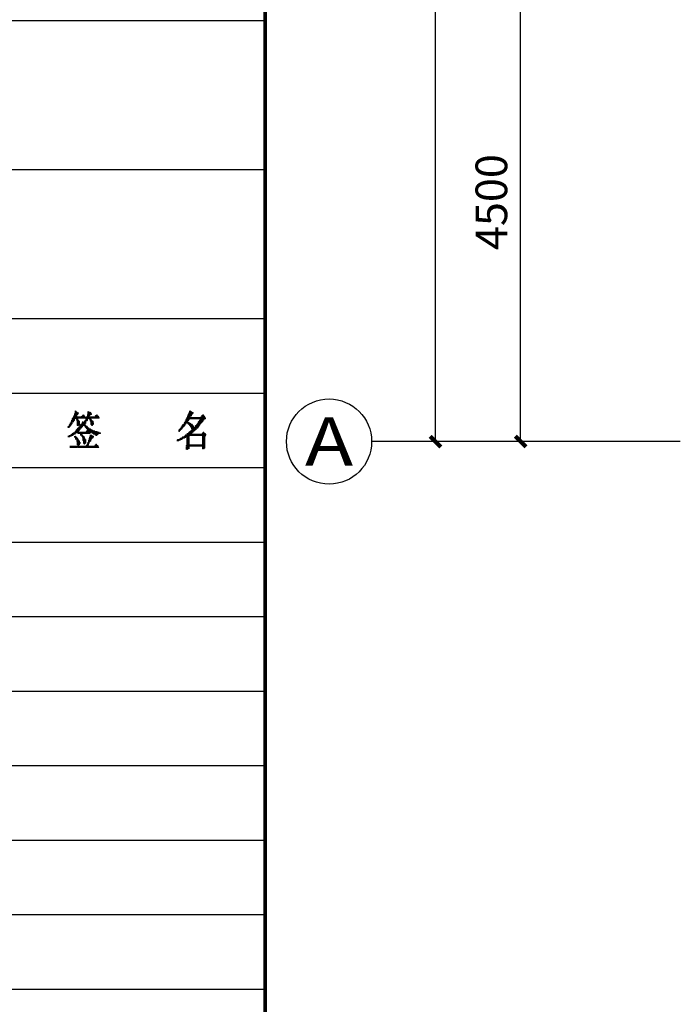
# Model space of a CAD drawing. Extents: x 54879 to 2940158, y -397704 to 823232.
# Drawn here: x 1470759 to 1476965, y 396666 to 405917 of the extents above; entities that cross this region are included whole.
import ezdxf
from ezdxf.enums import TextEntityAlignment as Align

# ---------------------------------------------------------------- set-up
doc = ezdxf.new("R2010")
doc.units = 0
doc.header["$LTSCALE"] = 1000
for name, color, linetype in [('0-需调整', 6, 'Continuous'), ('AXIS_TEXT', 7, 'Continuous'), ('FURN', 8, 'Continuous'), ('TK', 7, 'Continuous')]:
    doc.layers.add(name, color=color, linetype=linetype)
doc.styles.add('_TCH_AXIS', font='COMPLEX', dxfattribs={"bigfont": 'GBCBIG'})
doc.styles.add('_TCH_DIM_T3', font='SIMPLEX.shx', dxfattribs={"width": 0.635294, "bigfont": 'GBCBIG.shx'})
doc.styles.add('COMPLEX', font='COMPLEX')
doc.dimstyles.new('_TCH_ARCH&&100', dxfattribs={"dimtxt": 297.5, "dimasz": 100, "dimexe": 250, "dimexo": 0, "dimgap": 126.25, "dimtad": 1, "dimdec": 0, "dimzin": 0, "dimdsep": 46, "dimtxsty": '_TCH_DIM_T3', "dimblk": 'ARCHTICK', "dimcen": 0.09, "dimclrt": 7, "dimazin": 2, "dimtfac": 1, "dimtdec": 0, "dimtix": 1, "dimtmove": 2, "dimatfit": 3, "dimfxl": 120, "dimtolj": 1, "dimtzin": 0, "dimarcsym": 0})

# ---------------------------------------------------------------- blocks, each defined once
blk = doc.blocks.new('ZJTK2022A2')
at = {"layer": 'TK', "const_width": 0.35}
blk.add_lwpolyline([(-504, 410), (-504, 10)], dxfattribs=at)
at = {"layer": 'TK'}
for points in [[(-569, 143), (-504, 143)], [(-569, 129), (-504, 129)], [(-569, 115), (-504, 115)], [(-569, 108), (-504, 108)], [(-569, 101), (-504, 101)], [(-569, 94), (-504, 94)], [(-569, 87), (-504, 87)], [(-569, 80), (-504, 80)], [(-569, 73), (-504, 73)], [(-569, 66), (-504, 66)], [(-569, 59), (-504, 59)], [(-569, 52), (-504, 52)]]:
    blk.add_lwpolyline(points, dxfattribs=at)
at = {"layer": 'TK', "lineweight": 0}
for points in [[(-519.854, 105.947), (-519.801, 105.947), (-519.748, 105.894), (-519.906, 105.894), (-519.959, 105.815), (-519.695, 105.815), (-519.642, 105.762), (-520.436, 105.762), (-520.489, 105.762), (-520.489, 105.709), (-519.695, 105.709), (-519.589, 105.709), (-519.589, 105.63), (-522.076, 105.63), (-522.129, 105.577), (-522.129, 105.127), (-522.182, 105.074), (-522.182, 105.444), (-522.182, 105.338), (-522.235, 105.338), (-522.235, 105.021), (-522.288, 104.942), (-522.288, 104.889), (-522.288, 105.206), (-522.341, 105.127)], [(-522.023, 105.762), (-522.023, 105.338), (-522.076, 105.259), (-522.076, 105.709)], [(-521.917, 106.079), (-521.917, 105.444), (-521.97, 105.391), (-521.97, 105.894), (-522.023, 105.815)], [(-521.864, 106.317), (-521.864, 105.577), (-521.812, 105.63), (-521.812, 106.317), (-521.759, 106.265), (-521.759, 105.577), (-521.706, 105.524), (-521.706, 105.391), (-521.706, 106.212), (-521.653, 106.212), (-521.653, 105.947), (-521.6, 106), (-521.6, 106.132), (-521.547, 106.132), (-521.547, 106.079)], [(-521.653, 105.762), (-521.335, 105.762), (-521.282, 105.709), (-521.653, 105.709)], [(-521.653, 105.577), (-521.653, 104.942), (-521.6, 104.942), (-521.6, 105.577), (-521.6, 105.444), (-521.547, 105.444), (-521.547, 104.942), (-521.494, 104.942), (-521.494, 105.391), (-521.441, 105.338), (-521.441, 105.021), (-521.388, 104.942)], [(-521.177, 105.894), (-521.177, 105.709), (-521.229, 105.709), (-521.229, 105.815), (-521.282, 105.762)], [(-521.124, 105.947), (-521.124, 105.63), (-521.071, 105.63), (-521.071, 105.947), (-521.018, 105.894), (-521.018, 105.63), (-520.965, 105.63), (-520.965, 105.815), (-520.965, 105.709), (-520.912, 105.709), (-520.912, 105.63)], [(-520.7, 106), (-520.7, 105.444), (-520.753, 105.391), (-520.753, 105.815), (-520.753, 105.709), (-520.806, 105.709), (-520.806, 105.338), (-520.859, 105.259), (-520.859, 105.127), (-520.859, 105.709), (-520.912, 105.762)], [(-520.647, 106.265), (-520.647, 105.577), (-520.594, 105.63), (-520.594, 106.265), (-520.541, 106.212), (-520.541, 105.577), (-520.489, 105.524)], [(-520.489, 106.212), (-520.489, 105.894), (-520.436, 105.947), (-520.436, 106.212), (-520.383, 106.132), (-520.383, 106), (-520.33, 106), (-520.33, 106.079)], [(-520.489, 105.577), (-520.436, 105.577), (-520.436, 105.391), (-520.383, 105.338), (-520.383, 105.577), (-520.383, 105.074), (-520.33, 105.021), (-520.33, 104.942), (-520.33, 105.524), (-520.277, 105.444), (-520.277, 104.942), (-520.224, 104.942), (-520.224, 105.391), (-520.171, 105.338), (-520.171, 105.021), (-520.118, 105.074), (-520.118, 105.206)], [(-511.148, 106.212), (-511.148, 105.524), (-511.201, 105.444), (-511.201, 105.391), (-511.201, 106.079), (-511.201, 105.947), (-511.254, 105.947), (-511.254, 105.127), (-511.201, 105.074), (-510.884, 105.074), (-510.831, 105.021), (-511.148, 105.021), (-511.095, 104.942), (-510.778, 104.942), (-510.725, 104.889), (-511.042, 104.889), (-510.989, 104.836), (-510.725, 104.836), (-510.672, 104.756), (-510.989, 104.756), (-510.301, 104.756), (-510.354, 104.703), (-510.936, 104.703), (-510.936, 104.651), (-510.46, 104.651), (-510.513, 104.571), (-510.884, 104.571), (-510.936, 104.518), (-510.566, 104.518), (-510.619, 104.439), (-510.989, 104.439), (-511.042, 104.386), (-511.095, 104.386), (-510.725, 104.386), (-510.778, 104.333), (-511.148, 104.333), (-511.201, 104.254), (-510.831, 104.254), (-510.936, 104.254), (-510.936, 104.201), (-511.307, 104.201), (-511.36, 104.148), (-510.566, 104.148), (-509.772, 104.148), (-509.561, 104.148), (-509.561, 104.068), (-510.354, 104.068), (-511.148, 104.068), (-511.466, 104.068), (-511.519, 104.015), (-510.725, 104.015), (-509.931, 104.015), (-509.561, 104.015), (-509.613, 103.963)], [(-509.878, 105.947), (-509.825, 105.947), (-509.772, 105.894), (-509.931, 105.894), (-509.984, 105.815), (-509.719, 105.815), (-509.666, 105.762), (-510.037, 105.762), (-510.09, 105.709), (-509.613, 105.709), (-510.407, 105.709), (-511.201, 105.709), (-511.36, 105.709), (-511.36, 105.63), (-510.566, 105.63), (-509.772, 105.63), (-509.613, 105.63), (-509.613, 105.577), (-510.407, 105.577), (-511.201, 105.577), (-511.413, 105.577), (-511.466, 105.524), (-511.466, 105.074), (-511.413, 105.127), (-511.413, 105.524), (-511.36, 105.524), (-511.36, 105.206), (-511.307, 105.206), (-511.307, 105.815)], [(-511.095, 106.317), (-511.095, 105.577), (-511.042, 105.577), (-511.042, 106.317), (-510.989, 106.265), (-510.989, 105.815), (-510.936, 105.894), (-510.936, 106.265), (-510.884, 106.212), (-510.884, 106), (-510.831, 106.079), (-510.831, 106.212), (-510.778, 106.132), (-510.778, 106.079)], [(-510.143, 105.524), (-509.719, 105.524), (-509.772, 105.444), (-510.143, 105.444), (-510.196, 105.391), (-509.825, 105.391), (-509.878, 105.338), (-510.248, 105.338), (-510.301, 105.259), (-509.931, 105.259), (-509.984, 105.206), (-510.301, 105.206), (-510.354, 105.127), (-510.037, 105.127), (-510.09, 105.074), (-510.407, 105.074), (-510.46, 105.021), (-510.143, 105.021), (-510.196, 104.942), (-510.513, 104.942), (-510.566, 104.889), (-510.248, 104.889), (-510.248, 104.836), (-510.619, 104.836)], [(-521.441, 104.889), (-521.335, 104.889), (-521.335, 104.836), (-521.494, 104.836), (-521.547, 104.756), (-521.335, 104.756), (-521.335, 104.703), (-521.6, 104.703), (-521.653, 104.651), (-521.335, 104.651), (-521.388, 104.571), (-521.706, 104.571), (-521.759, 104.518), (-521.441, 104.518), (-521.494, 104.439), (-521.812, 104.439), (-521.864, 104.386), (-521.547, 104.386), (-521.494, 104.333), (-521.917, 104.333), (-521.124, 104.333), (-520.489, 104.333), (-520.489, 104.254), (-521.282, 104.254), (-522.023, 104.254), (-522.076, 104.201), (-522.129, 104.201), (-521.812, 104.201), (-521.864, 104.148), (-522.182, 104.148), (-522.235, 104.068), (-522.288, 104.068), (-521.97, 104.068), (-522.076, 104.068), (-522.076, 104.015), (-522.394, 104.015), (-522.447, 103.963), (-522.552, 103.963), (-522.182, 103.963), (-522.341, 103.963), (-522.341, 103.883), (-522.552, 103.883)], [(-522.552, 104.836), (-522.552, 104.756)], [(-522.5, 104.889), (-522.5, 104.756), (-522.447, 104.756), (-522.447, 104.889)], [(-522.341, 105.074), (-522.341, 104.836), (-522.394, 104.756), (-522.394, 105.021), (-522.447, 104.942)], [(-521.229, 105.206), (-521.229, 104.756), (-521.282, 104.703), (-521.282, 105.074), (-521.335, 105.021)], [(-521.335, 104.942), (-520.859, 104.942), (-520.806, 104.889), (-520.859, 104.889), (-520.753, 104.889), (-520.7, 104.836), (-520.859, 104.836)], [(-521.177, 105.338), (-521.177, 104.836), (-521.124, 104.889), (-521.124, 105.338), (-521.124, 105.206), (-521.071, 105.206), (-521.071, 104.942)], [(-520.965, 105.391), (-520.965, 104.889), (-521.018, 104.942), (-521.018, 105.259), (-521.071, 105.259)], [(-520.912, 105.444), (-520.912, 104.836), (-520.859, 104.756), (-520.647, 104.756), (-520.594, 104.703), (-520.541, 104.703), (-520.806, 104.703), (-520.753, 104.651), (-520.436, 104.651), (-520.383, 104.571), (-520.33, 104.571), (-520.7, 104.571), (-520.7, 104.518), (-520.224, 104.518), (-520.171, 104.439), (-520.012, 104.439), (-520.753, 104.439), (-520.806, 104.386), (-520.012, 104.386), (-519.801, 104.386), (-519.748, 104.333), (-519.589, 104.333), (-520.383, 104.333), (-520.436, 104.254)], [(-511.836, 104.889), (-511.836, 104.651), (-511.889, 104.571), (-511.889, 104.836), (-511.889, 104.703), (-511.942, 104.703), (-511.942, 104.518), (-511.995, 104.439), (-511.995, 104.651), (-512.048, 104.571), (-512.101, 104.518), (-512.101, 104.386), (-512.048, 104.386), (-512.048, 104.518)], [(-511.624, 105.127), (-511.624, 104.889), (-511.677, 104.836), (-511.677, 105.074), (-511.73, 105.021), (-511.783, 104.942), (-511.783, 104.703), (-511.73, 104.756), (-511.73, 104.942)], [(-511.519, 105.391), (-511.519, 105.021), (-511.571, 104.942), (-511.571, 105.259), (-511.624, 105.206)], [(-511.201, 105.259), (-511.201, 105.206), (-511.095, 105.206), (-511.042, 105.127), (-510.989, 105.127), (-511.201, 105.127)], [(-521.917, 103.963), (-521.917, 103.883), (-521.864, 103.83), (-521.864, 103.963), (-521.812, 103.963), (-521.812, 103.698), (-521.759, 103.645), (-521.759, 103.883), (-521.706, 103.83), (-521.706, 103.46), (-521.653, 103.38), (-521.653, 103.142), (-521.653, 103.751), (-521.6, 103.698), (-521.6, 102.878), (-521.547, 102.878), (-521.547, 103.645), (-521.494, 103.566), (-521.494, 102.878), (-521.441, 102.878), (-520.647, 102.878), (-519.854, 102.878), (-519.642, 102.878), (-519.695, 102.957), (-519.642, 102.957), (-522.341, 102.957), (-522.288, 102.878), (-521.653, 102.878)], [(-520.489, 103.883), (-520.489, 103.38), (-520.541, 103.327), (-520.541, 103.275), (-520.541, 103.751), (-520.541, 103.566), (-520.594, 103.566), (-520.594, 103.142), (-520.647, 103.063), (-520.647, 103.01), (-520.647, 103.38), (-520.647, 103.275), (-520.7, 103.275), (-520.7, 103.01), (-520.753, 103.01), (-521.547, 103.01), (-522.341, 103.01)], [(-521.6, 104.201), (-520.806, 104.201), (-520.436, 104.201)], [(-521.335, 104.148), (-521.335, 104.068), (-521.282, 104.015), (-521.282, 104.148), (-521.229, 104.148), (-521.229, 103.963), (-521.177, 103.883), (-521.177, 103.83), (-521.177, 104.068), (-521.124, 104.015), (-521.124, 103.566), (-521.071, 103.513), (-521.071, 103.275), (-521.071, 103.963), (-521.018, 103.883), (-521.018, 103.195), (-520.965, 103.195), (-520.965, 103.83), (-520.965, 103.698), (-520.912, 103.698), (-520.912, 103.275), (-520.859, 103.327), (-520.859, 103.645)], [(-520.436, 104.068), (-520.436, 103.46), (-520.383, 103.513), (-520.383, 104.068), (-520.33, 104.015), (-520.33, 103.645), (-520.277, 103.698), (-520.277, 104.015), (-520.224, 103.963), (-520.224, 103.751), (-520.171, 103.83), (-520.171, 103.963), (-520.118, 103.963), (-520.118, 103.883)], [(-520.33, 104.254), (-519.536, 104.254), (-519.483, 104.254), (-519.483, 104.201), (-520.224, 104.201), (-520.118, 104.201), (-520.118, 104.148), (-519.695, 104.148), (-519.748, 104.068), (-520.012, 104.068), (-519.906, 104.068), (-519.906, 104.015), (-519.801, 104.015)], [(-511.624, 103.963), (-511.148, 103.963), (-511.148, 103.883), (-511.73, 103.883), (-511.783, 103.83), (-511.836, 103.83), (-511.466, 103.83), (-511.571, 103.83), (-511.571, 103.751), (-511.942, 103.751), (-511.995, 103.698), (-512.048, 103.698), (-511.73, 103.698), (-511.836, 103.698), (-511.836, 103.645), (-512.207, 103.645), (-512.259, 103.566), (-512.312, 103.566), (-511.942, 103.566), (-512.101, 103.566), (-512.101, 103.513), (-512.312, 103.513)], [(-511.36, 103.83), (-511.36, 102.878), (-511.36, 102.692), (-511.307, 102.692), (-511.307, 103.645), (-511.307, 103.83), (-511.254, 103.83), (-511.254, 102.878), (-511.254, 102.772), (-511.201, 102.772), (-511.201, 103.698), (-511.201, 103.83), (-511.148, 103.83), (-511.148, 102.878), (-511.148, 102.772), (-511.148, 103.01), (-511.095, 103.01), (-510.301, 103.01), (-509.931, 103.01), (-509.984, 103.063), (-509.931, 103.063), (-510.725, 103.063), (-511.413, 103.063), (-511.413, 103.01)], [(-509.825, 104.333), (-509.772, 104.333), (-509.719, 104.254), (-509.878, 104.254), (-509.931, 104.201), (-509.613, 104.201)], [(-509.878, 103.963), (-509.878, 103.01), (-509.878, 102.772), (-509.825, 102.772), (-509.825, 103.698), (-509.825, 103.963), (-509.772, 103.963), (-509.772, 103.01), (-509.772, 102.772), (-509.719, 102.772), (-509.719, 103.698), (-509.719, 103.963), (-509.666, 103.963), (-509.666, 103.01), (-509.666, 102.825)], [(-521.441, 103.513), (-521.441, 103.142), (-521.441, 103.275), (-521.388, 103.275), (-521.388, 103.38)], [(-520.859, 103.01), (-520.753, 103.142)], [(-520.753, 103.142), (-520.753, 103.063)], [(-519.906, 103.195), (-519.854, 103.195), (-519.801, 103.142), (-519.959, 103.142), (-520.012, 103.063), (-519.748, 103.063), (-519.695, 103.01), (-520.489, 103.01), (-520.594, 103.01)], [(-511.413, 102.957), (-511.413, 102.692)], [(-511.095, 103.142), (-510.301, 103.142), (-509.931, 103.142)]]:
    blk.add_lwpolyline(points, dxfattribs=at)
blk = doc.blocks.new('_ArchTick')
at = {"color": 127, "linetype": 'ByBlock', "const_width": 0.4}
blk.add_lwpolyline([(-0.5, -0.5), (0.5, 0.5)], dxfattribs=at)
blk = doc.blocks.new('*D527')
at = {"layer": 'Defpoints', "color": 0, "transparency": 16777216}
for p in [(1400, 30566.7), (3700, 30566.7), (3700, 6866.7)]:
    blk.add_point(p, dxfattribs=at)
at = {"layer": 'FURN', "color": 8, "lineweight": -2, "transparency": 16777216}
for p, q in [((3700, 30566.7), (1150, 30566.7)), ((1400, 6866.7), (1400, 30566.7)), ((3700, 6866.7), (1150, 6866.7))]:
    blk.add_line(p, q, dxfattribs=at)
at = {"layer": 'FURN', "color": 8, "lineweight": -2, "transparency": 16777216, "xscale": 100, "yscale": 100, "zscale": 100}
for p, rotation in [((1400, 30566.7), 90), ((1400, 6866.7), 270)]:
    blk.add_blockref('_ArchTick', p, dxfattribs=dict(at, rotation=rotation))
at = {"layer": 'FURN', "color": 8, "transparency": 16777216, "insert": (1125, 18716.7), "char_height": 297.5, "attachment_point": 5, "rotation": 90, "style": '_TCH_DIM_T3'}
blk.add_mtext('\\A1;23700', dxfattribs=at)
blk = doc.blocks.new('*D528')
at = {"layer": 'Defpoints', "color": 0, "transparency": 16777216}
for p in [(2200, 11366.7), (3700, 11366.7), (3700, 6866.7)]:
    blk.add_point(p, dxfattribs=at)
at = {"layer": 'FURN', "color": 8, "lineweight": -2, "transparency": 16777216}
for p, q in [((3700, 11366.7), (1950, 11366.7)), ((2200, 6866.7), (2200, 11366.7)), ((3700, 6866.7), (1950, 6866.7))]:
    blk.add_line(p, q, dxfattribs=at)
at = {"layer": 'FURN', "color": 8, "lineweight": -2, "transparency": 16777216, "xscale": 100, "yscale": 100, "zscale": 100}
for p, rotation in [((2200, 11366.7), 90), ((2200, 6866.7), 270)]:
    blk.add_blockref('_ArchTick', p, dxfattribs=dict(at, rotation=rotation))
at = {"layer": 'FURN', "color": 8, "transparency": 16777216, "insert": (1925, 9116.7), "char_height": 297.5, "attachment_point": 5, "rotation": 90, "style": '_TCH_DIM_T3'}
blk.add_mtext('\\A1;4500', dxfattribs=at)
blk = doc.blocks.new('_AXISO')
blk.add_circle((0, 0), 0.5)
at = {"layer": 'AXIS_TEXT', "style": 'COMPLEX', "width": 1.041667}
blk.add_attdef('A', text='', height=0.56, dxfattribs=at).set_placement((-0.25, -0.28), (0.25, -0.28), align=Align.FIT)
blk = doc.blocks.new('A$C5c35827d')
at = {"layer": 'FURN'}
blk.add_line((3000, 6866.7), (800, 6866.7), dxfattribs=at)
ref = blk.add_blockref('_AXISO', (400, 6866.7), dxfattribs=dict(at, xscale=800, yscale=800, zscale=800))
ref.add_attrib('A', 'A', dxfattribs={"layer": 'AXIS_TEXT', "height": 452.5, "style": '_TCH_AXIS', "width": 1.166667}).set_placement((173.7, 6640.4), (626.3, 6640.4), align=Align.FIT)
for p2, distance, picture, middle in [((3700, 30566.7), 2300, '*D527', (1125, 18716.7)), ((3700, 11366.7), 1500, '*D528', (1925, 9116.7))]:
    dim = blk.add_aligned_dim(p1=(3700, 6866.7), p2=p2, distance=distance, dimstyle='_TCH_ARCH&&100', override={"dimclrd": 8, "dimclre": 8, "dimclrt": 8}, dxfattribs=at)
    dim.commit()
    dim.dimension.update_dxf_attribs({"geometry": picture, "text_midpoint": middle})

msp = doc.modelspace()

# ---------------------------------------------------------------- block references
at = {"layer": '0-需调整', "color": 2}
msp.add_blockref('A$C5c35827d', (1473265.4, 395086.7), dxfattribs=at)
at = {"layer": 'TK', "xscale": 100, "yscale": 100, "zscale": 100}
msp.add_blockref('ZJTK2022A2', (1523465.4, 391609.1), dxfattribs=at)

doc.saveas('drawing.dxf')
